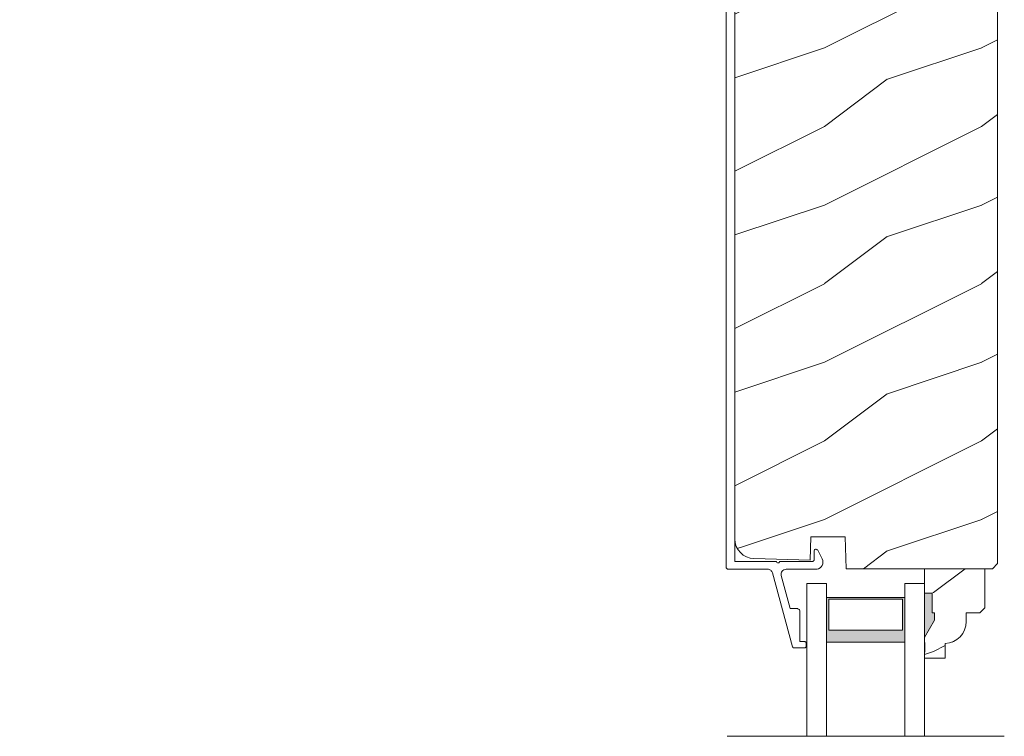
# Model space of a CAD drawing. Extents: x -34 to 138, y 0 to 44.
# Drawn here: x 108 to 114, y 26 to 30 of the extents above; entities that cross this region are included whole.
import ezdxf
from ezdxf import colors
from ezdxf.entities.mleader import LeaderData, LeaderLine
from ezdxf.math import Vec2, Vec3

# ---------------------------------------------------------------- set-up
doc = ezdxf.new("R2010")
doc.units = 0
doc.header["$LTSCALE"] = 2
doc.header["$MEASUREMENT"] = 0
doc.layers.add('Notes', color=7, linetype='CONTINUOUS')
doc.layers.add('Unit', color=7, linetype='CONTINUOUS', lineweight=13)
doc.styles.get("Standard").update_dxf_attribs({"font": 'arial.ttf'})

# ---------------------------------------------------------------- blocks, each defined once
blk = doc.blocks.new('A$C2B694BF2')
at = {"layer": 'Unit'}
h = blk.add_hatch(dxfattribs=at)
h.set_pattern_fill('WOOD2', color=256, style=0)
h.set_pattern_definition([(216.8699, (-86.26355, 27.89002), (2.9999999, 2.00000012), [0.5, -4.5]), (206.5651, (-85.66355, 27.59), (-0.9999992, -1.0000013), [1.118034, -1.118034]), (198.4349, (-85.66355, 27.09002), (-2.0000004, -0.9999984), [0.632456, -2.529822])])
edge = h.paths.add_edge_path()
edge.add_line((21.4827, 18.5603), (22.6742, 18.5603))
edge.add_arc((22.6742, 18.4973), 0.063, 0, 90, ccw=False)
edge.add_line((22.7372, 18.4973), (22.7372, 14.0923))
edge.add_line((22.7372, 14.0923), (22.7052, 14.0603))
edge.add_line((22.7052, 14.0603), (21.7744, 14.0603))
edge.add_line((21.7744, 14.0603), (21.7673, 14.2634))
edge.add_line((21.7673, 14.2634), (21.5495, 14.2634))
edge.add_line((21.5495, 14.2634), (21.5444, 14.1153))
edge.add_line((21.5444, 14.1153), (21.1869, 14.1246))
edge.add_arc((21.1901, 14.2496), 0.125, 180, 268.5, ccw=False)
edge.add_line((21.0651, 14.2496), (21.0651, 18.3183))
edge.add_arc((21.2531, 18.3183), 0.188, 90, 180, ccw=False)
edge.add_line((21.2531, 18.5063), (21.318, 18.5063))
edge.add_line((21.318, 18.5063), (21.389, 18.2413))
edge.add_line((21.389, 18.2413), (21.4796, 18.2656))
edge.add_line((21.4796, 18.2656), (21.4219, 18.481))
edge.add_arc((21.4827, 18.4973), 0.063, 90, 195, ccw=False)
h = blk.add_hatch(dxfattribs=at)
h.set_pattern_fill('WOOD2', color=256, scale=0.75, pattern_type=2)
h.set_pattern_definition([(216.8699, (12.33082, -17.39848), (2.24999994, 1.5000001), [0.375, -3.375]), (206.5651, (12.78082, -17.62348), (-0.7499994, -0.750001), [0.838525, -0.838525]), (198.4349, (12.78082, -17.99848), (-1.5000003, -0.7499988), [0.474342, -1.897366])])
edge = h.paths.add_edge_path()
edge.add_line((22.4027, 13.5844), (22.4027, 13.4903))
edge.add_line((22.4027, 13.4903), (22.2727, 13.4903))
edge.add_line((22.2727, 13.4903), (22.2727, 13.6232))
edge.add_line((22.2727, 13.6232), (22.3357, 13.7323))
edge.add_line((22.3357, 13.7323), (22.3357, 13.7793))
edge.add_line((22.3357, 13.7793), (22.3197, 13.7793))
edge.add_line((22.3197, 13.7793), (22.3197, 13.9043))
edge.add_line((22.3197, 13.9043), (22.2727, 13.9043))
edge.add_line((22.2727, 13.9043), (22.2727, 14.0603))
edge.add_line((22.2727, 14.0603), (22.6552, 14.0603))
edge.add_line((22.6552, 14.0603), (22.6552, 13.8111))
edge.add_line((22.6552, 13.8111), (22.6232, 13.7791))
edge.add_line((22.6232, 13.7791), (22.5376, 13.7791))
edge.add_line((22.5376, 13.7791), (22.5376, 13.7243))
edge.add_arc((22.3976, 13.7243), 0.14, -87.92989, 0, ccw=False)
h = blk.add_hatch(color=256, dxfattribs=at)
h.paths.add_polyline_path([(22.1477, 13.592), (22.1477, 13.8777), (21.6477, 13.8777), (21.6477, 13.592)])
h.paths.add_polyline_path([(21.6633, 13.866), (21.6633, 13.6701), (22.132, 13.6701), (22.132, 13.866)], flags=16)
for p, q in [((21.5227, 12.9942), (21.5227, 13.967)), ((21.5227, 13.967), (21.6477, 13.967)), ((21.6477, 12.9942), (21.6477, 13.967)), ((22.1477, 13.967), (22.2727, 13.967)), ((22.1477, 12.9942), (22.1477, 13.967)), ((22.2727, 13.967), (22.2727, 12.9942)), ((22.273, 13.5918), (22.273, 13.5288)), ((21.0158, 12.9942), (22.7795, 12.9942))]:
    blk.add_line(p, q, dxfattribs=at)
for points in [[(21.0097, 18.5249), (21.0097, 14.0728), (21.01, 14.0696), (21.0109, 14.0666), (21.0124, 14.0639), (21.0144, 14.0614), (21.0168, 14.0595), (21.0196, 14.058), (21.0226, 14.0571), (21.0257, 14.0568), (21.2741, 14.0568), (21.2793, 14.0563), (21.2843, 14.0551), (21.2891, 14.053), (21.2935, 14.0502), (21.2974, 14.0467), (21.3006, 14.0426), (21.3032, 14.038), (21.3049, 14.0331), (21.4321, 13.5641), (21.4326, 13.5626), (21.4334, 13.5612), (21.4345, 13.5599), (21.4357, 13.5588), (21.437, 13.5579), (21.4385, 13.5573), (21.4401, 13.5569), (21.4417, 13.5567), (21.5096, 13.5567), (21.5115, 13.5569), (21.5134, 13.5575), (21.5151, 13.5584), (21.5166, 13.5597), (21.5179, 13.5612), (21.5188, 13.5629), (21.5194, 13.5648), (21.5196, 13.5667), (21.5196, 13.5867), (21.5194, 13.5887), (21.5188, 13.5906), (21.5179, 13.5923), (21.5166, 13.5938), (21.5151, 13.5951), (21.5134, 13.596), (21.5115, 13.5966), (21.5096, 13.5968), (21.4796, 13.5968), (21.4796, 13.7868), (21.4792, 13.7907), (21.478, 13.7944), (21.4762, 13.7979), (21.4737, 13.8009), (21.4707, 13.8034), (21.4672, 13.8052), (21.4635, 13.8064), (21.4596, 13.8068), (21.4178, 13.8068), (21.361, 14.0164), (21.3599, 14.0236), (21.3605, 14.0309), (21.3627, 14.0379), (21.3665, 14.0442), (21.3715, 14.0495), (21.3777, 14.0534), (21.3846, 14.0559), (21.3919, 14.0568), (21.5884, 14.0568), (21.5985, 14.0598), (21.6076, 14.0651), (21.6152, 14.0724), (21.621, 14.0812), (21.6245, 14.0912), (21.6257, 14.1016), (21.6244, 14.1121), (21.6208, 14.122), (21.5924, 14.1777), (21.59, 14.1809), (21.5867, 14.1831), (21.5829, 14.1842), (21.5789, 14.1839), (21.5752, 14.1823), (21.5723, 14.1796), (21.5704, 14.1761), (21.5697, 14.1722), (21.5697, 14.1168), (21.5695, 14.1148), (21.5689, 14.1129), (21.568, 14.1112), (21.5668, 14.1097), (21.5653, 14.1084), (21.5635, 14.1075), (21.5616, 14.107), (21.5597, 14.1068), (21.3507, 14.1068), (21.3499, 14.1029), (21.3478, 14.0997), (21.3445, 14.0975), (21.3407, 14.0968), (21.3369, 14.0975), (21.3336, 14.0997), (21.3315, 14.1029), (21.3307, 14.1068), (21.0651, 14.1068), (21.0651, 18.5069)], [(21.6477, 13.8777), (22.1477, 13.8777), (22.1477, 13.592), (21.6477, 13.592), (21.6477, 13.8777), (21.6477, 13.592)]]:
    blk.add_lwpolyline(points, dxfattribs=at)
blk.add_lwpolyline([(21.4827, 18.5603), (22.6742, 18.5603, -0.414214), (22.7372, 18.4973), (22.7372, 14.0923), (22.7052, 14.0603), (21.7744, 14.0603), (21.7673, 14.2634), (21.5495, 14.2634), (21.5444, 14.1153), (21.1869, 14.1246, -0.406566), (21.0651, 14.2496), (21.0651, 18.3183, -0.414214), (21.2531, 18.5063), (21.318, 18.5063), (21.389, 18.2413), (21.4796, 18.2656), (21.4219, 18.481, -0.493145), (21.4827, 18.5603)], format="xyb", dxfattribs=at)
blk.add_lwpolyline([(22.4027, 13.5844), (22.4027, 13.4903), (22.2727, 13.4903), (22.2727, 13.6232), (22.3357, 13.7323), (22.3357, 13.7793), (22.3197, 13.7793), (22.3197, 13.9043), (22.2727, 13.9043), (22.2727, 14.0603), (22.6552, 14.0603), (22.6552, 13.8111), (22.6232, 13.7791), (22.5376, 13.7791), (22.5376, 13.7243, -0.40367)], format="xyb", close=True, dxfattribs=at)
blk.add_lwpolyline([(22.132, 13.866), (22.132, 13.6701), (21.6633, 13.6701), (21.6633, 13.866)], close=True, dxfattribs=at)
for points in [[(22.3202, 13.9056), (22.2722, 13.9064), (22.3202, 13.7803), (22.2722, 13.7803)], [(22.3361, 13.7803), (22.2727, 13.7802), (22.3361, 13.7336), (22.273, 13.6245)]]:
    blk.add_solid(points, dxfattribs=at)

msp = doc.modelspace()

# ---------------------------------------------------------------- block references
at = {"layer": 'Unit'}
msp.add_blockref('A$C2B694BF2', (91.7027, 12.71841), dxfattribs=at)

# ---------------------------------------------------------------- leaders
at = {"layer": 'Notes'}
ml = msp.add_multileader_mtext('Standard', dxfattribs=at)
ml.set_content('CONTINUOUS SEALANT\\PAT HEAD AND SIDES^JBEHIND NAIL FIN**', color=256)
ml.set_leader_properties()
ml.build(insert=Vec2(0, 0))
ml.multileader.update_dxf_attribs({"dogleg_length": 0.36, "arrow_head_size": 0.375})
ctx = ml.context
ctx.base_point, ctx.char_height, ctx.arrow_head_size, ctx.landing_gap_size, ctx.plane_origin = Vec3(102.03187, 32.76125), 0.375, 0.375, 0.125, Vec3(112.71239, 32.66155)
ctx.text_align_type = 2
notes = []
notes.append((ctx, [(0, (1, 1, 0), (108.73357, 32.76125), (-1, 0), 0.4338, [(0, [(112.71239, 32.94848)], 0, [])])]))
ctx.mtext.insert, ctx.mtext.alignment, ctx.mtext.flow_direction = Vec3(108.17477, 32.94887), 3, 5
ml = msp.add_multileader_mtext('Standard', dxfattribs=at)
ml.set_content('STEEL LINTEL**', color=256)
ml.set_leader_properties()
ml.build(insert=Vec2(0, 0))
ml.multileader.update_dxf_attribs({"dogleg_length": 0.36, "arrow_head_size": 0.375})
ctx = ml.context
ctx.base_point, ctx.char_height, ctx.arrow_head_size, ctx.landing_gap_size, ctx.plane_origin = Vec3(103.68428, 30.6109), 0.375, 0.375, 0.125, Vec3(109.44384, 32.54435)
ctx.text_align_type = 2
notes.append((ctx, [(0, (1, 1, 0), (108.24125, 30.6109), (-1, 0), 0.36, [(0, [(109.47821, 32.44805)], 0, [])])]))
ctx.mtext.insert, ctx.mtext.alignment, ctx.mtext.flow_direction = Vec3(107.75625, 30.8016), 3, 5
for ctx, leaders in notes:
    for number, flags, end, landing, length, lines in leaders:
        leader = LeaderData()
        leader.index, (leader.has_last_leader_line, leader.has_dogleg_vector, leader.attachment_direction) = number, flags
        leader.last_leader_point, leader.dogleg_vector, leader.dogleg_length = Vec3(end), Vec3(landing), length
        for number, points, colour, breaks in lines:
            line = LeaderLine()
            line.index, line.vertices, line.color, line.breaks = number, Vec3.list(points), colors.encode_raw_color(colour), breaks
            leader.lines.append(line)
        ctx.leaders.append(leader)

doc.saveas('drawing.dxf')
